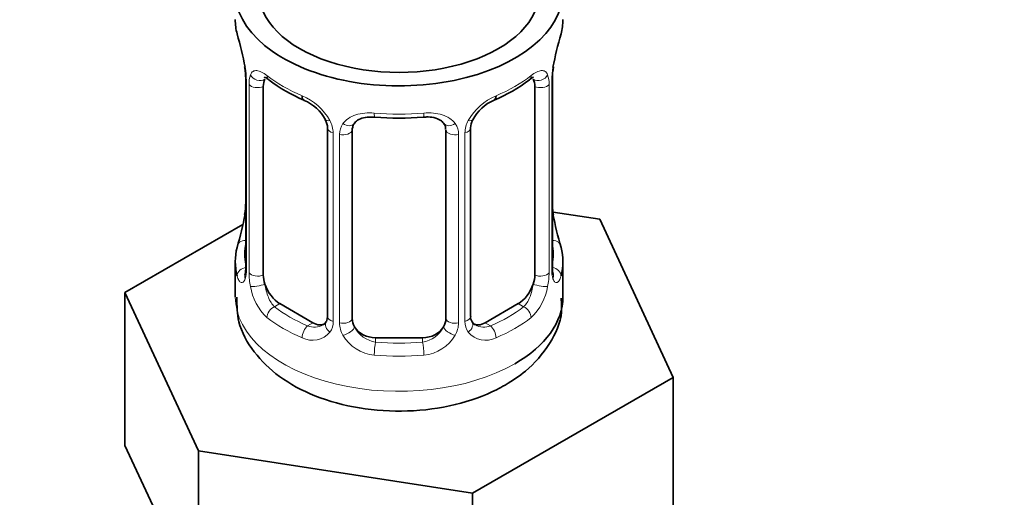
# Model space of a CAD drawing. Units: millimetres. Extents: x 0 to 2443, y 0 to 2747.
# Drawn here: x 421 to 463, y 397 to 417 of the extents above; entities that cross this region are included whole.
import ezdxf
from ezdxf import colors
from ezdxf.entities.mleader import LeaderData, LeaderLine
from ezdxf.math import Vec2, Vec3

# ---------------------------------------------------------------- set-up
doc = ezdxf.new("R2010")
doc.units = ezdxf.units.MM
doc.layers.add('DV5_Défaut', color=7, linetype='Continuous')
doc.layers.add('Défaut', color=7, linetype='Continuous')

# ---------------------------------------------------------------- blocks, each defined once
blk = doc.blocks.new('_DOT')
at = {"color": 0}
blk.add_line((0, 0), (-1, 0), dxfattribs=at)
at = {"color": 0, "const_width": 0.333}
blk.add_lwpolyline([(-0.1665, 0, 1), (0.1665, 0, 1)], format="xyb", close=True, dxfattribs=at)
blk = doc.blocks.new('SE4')
at = {"layer": 'DV5_Défaut', "color": 7, "linetype": 'Continuous', "lineweight": 35}
for p, q in [((430.276, 414.917), (430.285, 414.857)), ((430.326, 414.407), (430.326, 406.344)), ((443.425, 406.344), (443.425, 414.407)), ((431.077, 406.013), (431.077, 414.076)), ((442.674, 414.076), (442.674, 406.013)), ((433.822, 412.302), (433.822, 404.238)), ((439.929, 404.238), (439.929, 412.302)), ((434.876, 404.148), (434.876, 412.211)), ((438.876, 412.211), (438.876, 404.148)), ((445.449, 408.396), (443.46, 408.704)), ((443.475, 408.601), (443.466, 408.661)), ((430.206, 408.169), (425.164, 405.258)), ((448.587, 401.635), (445.449, 408.396)), ((429.876, 406.584), (429.876, 405.079)), ((443.876, 405.079), (443.876, 406.584)), ((425.164, 405.258), (428.302, 398.497)), ((425.164, 398.726), (425.164, 405.258)), ((433.199, 403.971), (431.784, 404.788)), ((441.967, 404.788), (440.553, 403.971)), ((437.876, 403.331), (435.876, 403.331)), ((440.014, 396.685), (448.587, 401.635)), ((448.587, 395.103), (448.587, 401.635)), ((425.164, 398.726), (426.733, 395.345)), ((428.302, 398.497), (440.014, 396.685)), ((428.302, 391.965), (428.302, 398.497)), ((440.014, 390.153), (440.014, 396.685))]:
    blk.add_line(p, q, dxfattribs=at)
at = {"layer": 'DV5_Défaut', "color": 7, "linetype": 'Continuous', "lineweight": 18}
for p, q in [((430.353, 414.323), (430.353, 406.26)), ((430.466, 406.102), (430.466, 414.166)), ((443.285, 414.166), (443.285, 406.102)), ((443.398, 406.26), (443.398, 414.323)), ((434.061, 412.09), (434.061, 404.027)), ((434.334, 403.962), (434.334, 412.025)), ((439.418, 412.025), (439.418, 403.962)), ((439.69, 404.027), (439.69, 412.09)), ((431.784, 404.788), (431.555, 404.656)), ((441.967, 404.788), (442.196, 404.656)), ((433.199, 403.971), (432.97, 403.839)), ((440.553, 403.971), (440.782, 403.839)), ((435.876, 403.331), (435.876, 403.144)), ((437.876, 403.331), (437.876, 403.144))]:
    blk.add_line(p, q, dxfattribs=at)
at = {"layer": 'DV5_Défaut', "color": 7, "linetype": 'Continuous', "lineweight": 35}
for centre, radius, start, end in [((415.703, 412.128), 14.858, 10.7478, 16.3941), ((458.049, 412.128), 14.858, 163.606, 169.2521), ((428.199, 414.459), 2.124, 358.7776, 10.7996), ((446.095, 414.405), 2.669, 168.932, 179.9375), ((435.348, 419.614), 6.624, 232.4227, 247.5072), ((438.413, 419.597), 6.605, 292.4708, 307.5993), ((432.113, 411.788), 1.836, 28.0875, 67.4249), ((441.641, 411.822), 1.812, 112.8569, 152.7434), ((436.876, 424.525), 11.802, 264.9676, 275.0324), ((433.165, 412.313), 0.654, 359.0726, 31.3054), ((438.588, 412.294), 0.279, 347.4178, 41.0384), ((440.597, 412.305), 0.667, 148.6067, 180.2877), ((427.658, 409.113), 2.667, 348.931, 359.9369), ((445.551, 409.059), 2.123, 178.7785, 190.8011), ((415.703, 411.39), 14.858, 343.6059, 349.2522), ((458.049, 411.39), 14.858, 190.7479, 196.394), ((429.33, 406.299), 0.997, 345.5609, 2.5986), ((444.498, 406.271), 1.074, 175.8806, 178.2217), ((444.392, 406.292), 0.966, 179.2798, 194.3041), ((433.595, 404.064), 0.168, 277.4344, 339.7906), ((440.211, 404.19), 0.277, 168.7827, 220.2984), ((440.165, 404.058), 0.169, 196.4207, 261.1708)]:
    blk.add_arc(centre, radius, start, end, dxfattribs=at)
at = {"layer": 'DV5_Défaut', "color": 7, "linetype": 'Continuous', "lineweight": 18}
for centre, radius, start, end in [((426.799, 414.282), 3.555, 0.6583, 9.9884), ((446.949, 414.282), 3.552, 170.0079, 179.3454), ((431.571, 414.21), 1.106, 160.4927, 182.2972), ((442.182, 414.21), 1.104, 357.6841, 19.526), ((431.758, 411.379), 2.495, 29.8198, 66.9998), ((441.993, 411.379), 2.495, 113.0004, 150.18), ((432.899, 412.069), 1.162, 1.0203, 28.275), ((435.119, 412.037), 0.785, 144.9712, 180.8641), ((438.633, 412.037), 0.785, 359.1311, 35.0336), ((440.851, 412.07), 1.161, 151.7186, 178.9861), ((429.061, 406.219), 1.293, 343.3385, 1.8084), ((433.361, 406.128), 2.895, 180.5093, 191.9483), ((440.392, 406.128), 2.894, 348.0493, 359.4931), ((444.688, 406.219), 1.291, 178.1771, 196.676), ((432.818, 405.881), 2.316, 188.7542, 226.8152), ((440.933, 405.881), 2.316, 313.1842, 351.2464), ((433.251, 404.53), 0.746, 247.8303, 300.2551), ((433.282, 404.013), 0.779, 325.2937, 1.0277), ((435.432, 403.978), 1.098, 180.837, 209.4908), ((438.32, 403.978), 1.098, 330.5042, 359.168), ((440.468, 404.013), 0.779, 178.9659, 214.7127), ((440.496, 404.517), 0.735, 240.6396, 292.8078), ((433.176, 404.191), 0.972, 242.8666, 320.2121), ((435.964, 404.306), 1.723, 210.2871, 265.0453), ((436.054, 404.341), 1.21, 206.8319, 261.5389), ((437.703, 404.334), 1.202, 278.249, 333.3802), ((437.787, 404.306), 1.723, 274.9548, 329.7127), ((440.575, 404.191), 0.972, 219.7872, 297.134)]:
    blk.add_arc(centre, radius, start, end, dxfattribs=at)
at = {"layer": 'DV5_Défaut', "color": 7, "linetype": 'Continuous', "lineweight": 35}
for centre, major_axis, ratio, start_param, end_param in [((436.876, 418.143), (7, 0), 0.57735, 2.600493, 6.283185), ((436.876, 418.143), (-6, 0), 0.57735, 0, 3.141593), ((436.876, 416.934), (7, 0), 0.57735, 3.141593, 3.293694), ((436.876, 416.934), (-7, 0), 0.57735, 2.989492, 3.141593), ((430.676, 414.978), (0.395, 0.063), 0.166114, 3.104113, 3.429422), ((443.076, 414.978), (-0.395, 0.063), 0.166114, 2.853764, 3.184441), ((430.726, 414.407), (0.4, 0), 0.57735, 3.110268, 3.141591), ((431.784, 413.668), (-0.5, 0.866), 0.57735, 0.338885, 0.785398), ((441.967, 413.668), (0.5, 0.866), 0.57735, 5.497787, 5.9443), ((432.97, 413.862), (0.156, 0.368), 0.483207, 2.29088, 3.179735), ((440.782, 413.862), (-0.156, 0.368), 0.483207, 3.138007, 3.992305), ((434.092, 412.829), (0.359, 0.176), 0.358003, 3.116945, 3.139544), ((435.876, 412.211), (-1, 0), 0.816497, 6.156042, 6.283185), ((430.676, 408.54), (0.395, -0.063), 0.166114, 3.188685, 3.653865), ((436.876, 406.584), (7, 0), 0.57735, 2.989492, 3.293694), ((436.876, 406.584), (-7, 0), 0.57735, 2.989492, 3.293694), ((431.784, 405.604), (-0.5, 0.866), 0.57735, 0.785398, 1.231911), ((441.967, 405.604), (0.5, 0.866), 0.57735, 5.051274, 5.497787), ((431.784, 405.604), (0.5, -0.866), 0.57735, 4.373504, 5.497787), ((441.967, 405.604), (0.5, 0.866), 0.57735, 3.926991, 5.051274), ((436.876, 405.079), (7, 0), 0.57735, 5.497787, 6.283185), ((433.199, 404.788), (-0.5, 0.866), 0.57735, 2.356194, 3.141593), ((435.876, 404.148), (1, 0), 0.816497, 3.141593, 3.588106), ((437.876, 404.148), (1, 0), 0.816497, 5.836672, 6.283185), ((440.553, 404.788), (0.5, 0.866), 0.57735, 3.141593, 3.926991), ((435.876, 404.148), (1, 0), 0.816497, 3.588106, 4.712389), ((437.876, 404.148), (1, 0), 0.816497, 4.712389, 5.836672)]:
    blk.add_ellipse(centre, major_axis=major_axis, ratio=ratio, start_param=start_param, end_param=end_param, dxfattribs=at)
at = {"layer": 'DV5_Défaut', "color": 7, "linetype": 'Continuous', "lineweight": 18}
for centre, major_axis, ratio, start_param, end_param in [((430.726, 414.407), (0.4, 0), 0.57735, 3.141591, 3.513239), ((430.892, 414.677), (0.373, -0.146), 0.85055, 3.855675, 5.740852), ((436.876, 416.934), (-7, 0), 0.57735, 0.633297, 0.937499), ((431.555, 414.679), (0.247, 0.314), 0.658162, 2.44473, 3.142167), ((436.876, 416.934), (7, 0), 0.57735, 5.345686, 5.649888), ((442.196, 414.679), (-0.247, 0.314), 0.658162, 3.141025, 3.838456), ((442.86, 414.677), (-0.373, -0.146), 0.85055, 0.542333, 2.42751), ((443.025, 414.407), (-0.4, 0), 0.57735, 2.769946, 3.146041), ((430.833, 414.258), (0.4, 0), 0.57735, 3.555344, 5.371005), ((442.919, 414.258), (-0.4, 0), 0.57735, 0.912181, 2.727841), ((436.876, 416.934), (-7, 0), 0.57735, 1.418695, 1.722897), ((435.876, 413.167), (0.035, 0.398), 0.123712, 2.191761, 3.14152), ((437.876, 413.167), (-0.035, 0.398), 0.123712, 3.141674, 4.091425), ((434.092, 412.829), (0.359, 0.176), 0.358003, 3.139544, 4.05706), ((434.222, 412.302), (0.4, 0), 0.57735, 3.135137, 4.298637), ((434.613, 412.705), (-0.332, 0.222), 0.641506, 1.587428, 3.145371), ((439.138, 412.705), (0.332, 0.222), 0.641506, 3.149539, 4.695758), ((439.529, 412.302), (-0.4, 0), 0.57735, 1.984548, 3.144521), ((439.66, 412.829), (-0.359, 0.176), 0.358003, 2.226125, 3.175135), ((434.479, 412.24), (0.4, 0), 0.57735, 4.340743, 6.156403), ((439.272, 412.24), (-0.4, 0), 0.57735, 0.126783, 1.942443), ((443.076, 408.54), (-0.395, -0.063), 0.166114, 2.62932, 3.10028), ((430.352, 407.162), (0.387, -0.103), 0.80707, 1.846723, 3.352676), ((436.876, 406.911), (6.6, 0), 0.57735, 3.017713, 3.265472), ((443.399, 407.162), (-0.387, -0.103), 0.80707, 2.93051, 4.436462), ((436.876, 406.911), (-6.6, 0), 0.57735, 3.017713, 3.265472), ((430.352, 406.007), (-0.387, -0.103), 0.80707, 4.501306, 6.072102), ((430.676, 405.927), (0.381, -0.123), 0.86268, 3.140217, 3.728142), ((430.726, 406.344), (0.4, 0), 0.57735, 3.141593, 3.513239), ((430.833, 406.195), (-0.4, 0), 0.57735, 0.413752, 2.229412), ((442.919, 406.195), (0.4, 0), 0.57735, 4.053773, 5.869434), ((443.025, 406.344), (-0.4, 0), 0.57735, 2.769946, 3.141593), ((443.399, 406.007), (0.387, -0.103), 0.80707, 0.211083, 1.711586), ((443.076, 405.927), (-0.381, -0.123), 0.86268, 2.555043, 3.151038), ((430.892, 405.626), (-0.392, -0.078), 0.178244, 0.357599, 2.242775), ((442.86, 405.626), (0.392, -0.078), 0.178244, 4.04041, 5.925586), ((436.876, 405.079), (7, 0), 0.57735, 3.141593, 5.497787), ((431.555, 404.329), (-0.247, -0.314), 0.658162, 4.015526, 5.586322), ((436.876, 406.911), (-6.6, 0), 0.57735, 0.633297, 0.937499), ((436.876, 406.911), (6.6, 0), 0.57735, 5.345686, 5.649888), ((442.196, 404.329), (0.247, -0.314), 0.658162, 0.696863, 2.267659), ((436.876, 406.584), (-7, 0), 0.57735, 0.633297, 0.937499), ((434.092, 403.779), (0.333, -0.222), 0.670791, 3.124422, 4.652076), ((434.222, 404.238), (0.4, 0), 0.57735, 3.141593, 4.298637), ((434.479, 404.177), (-0.4, 0), 0.57735, 1.19915, 3.01481), ((439.272, 404.177), (0.4, 0), 0.57735, 3.268375, 5.084035), ((439.529, 404.238), (-0.4, 0), 0.57735, 1.984548, 3.141593), ((439.66, 403.779), (-0.333, -0.222), 0.670791, 1.631109, 3.164911), ((436.876, 406.584), (7, 0), 0.57735, 5.345686, 5.649888), ((432.97, 403.513), (-0.156, -0.368), 0.483207, 3.861676, 5.432473), ((434.613, 403.654), (-0.355, -0.185), 0.387288, 0.98259, 2.867767), ((439.138, 403.654), (0.355, -0.185), 0.387288, 3.415419, 5.300595), ((440.782, 403.513), (0.156, -0.368), 0.483207, 0.850713, 2.421509), ((435.876, 402.818), (-0.035, -0.398), 0.123712, 3.762557, 5.333353), ((436.876, 406.911), (-6.6, 0), 0.57735, 1.418695, 1.722897), ((437.876, 402.818), (0.035, -0.398), 0.123712, 0.949832, 2.520628), ((436.876, 406.584), (7, 0), 0.57735, 4.560288, 4.86449)]:
    blk.add_ellipse(centre, major_axis=major_axis, ratio=ratio, start_param=start_param, end_param=end_param, dxfattribs=at)
for points, knots in [([(430.529, 414.579), (430.557, 414.645), (430.593, 414.692), (430.683, 414.751), (430.736, 414.762), (430.857, 414.753), (430.925, 414.731), (431.07, 414.659), (431.15, 414.607), (431.233, 414.542)], [0, 0, 0, 0, 0.25, 0.25, 0.5, 0.5, 0.75, 0.75, 1, 1, 1, 1]), ([(442.518, 414.542), (442.602, 414.607), (442.68, 414.658), (442.826, 414.731), (442.894, 414.753), (443.014, 414.762), (443.068, 414.751), (443.157, 414.692), (443.194, 414.646), (443.222, 414.579)], [0, 0, 0, 0, 0.25, 0.25, 0.5, 0.5, 0.75, 0.75, 1, 1, 1, 1]), ([(434.476, 412.488), (434.539, 412.576), (434.618, 412.65), (434.806, 412.775), (434.914, 412.825), (435.148, 412.9), (435.276, 412.925), (435.538, 412.951), (435.676, 412.951), (435.815, 412.939)], [0, 0, 0, 0, 0.25, 0.25, 0.5, 0.5, 0.75, 0.75, 1, 1, 1, 1]), ([(437.936, 412.939), (438.075, 412.951), (438.211, 412.951), (438.475, 412.926), (438.602, 412.9), (438.836, 412.826), (438.945, 412.775), (439.132, 412.65), (439.212, 412.576), (439.275, 412.488)], [0, 0, 0, 0, 0.25, 0.25, 0.5, 0.5, 0.75, 0.75, 1, 1, 1, 1]), ([(430.3, 405.848), (430.277, 405.783), (430.249, 405.739), (430.188, 405.687), (430.155, 405.68), (430.091, 405.703), (430.06, 405.733), (430.003, 405.827), (429.978, 405.892), (429.956, 405.972)], [0, 0, 0, 0, 0.25, 0.25, 0.5, 0.5, 0.75, 0.75, 1, 1, 1, 1]), ([(443.795, 405.972), (443.773, 405.891), (443.748, 405.828), (443.692, 405.734), (443.66, 405.703), (443.597, 405.68), (443.563, 405.687), (443.503, 405.739), (443.474, 405.783), (443.451, 405.848)], [0, 0, 0, 0, 0.25, 0.25, 0.5, 0.5, 0.75, 0.75, 1, 1, 1, 1]), ([(431.147, 405.62), (431.161, 405.524), (431.18, 405.428), (431.228, 405.241), (431.257, 405.149), (431.359, 404.896), (431.449, 404.751), (431.555, 404.656)], [0, 0, 0, 0, 0.25, 0.25, 0.5, 0.5, 1, 1, 1, 1]), ([(442.196, 404.656), (442.249, 404.703), (442.298, 404.762), (442.387, 404.901), (442.426, 404.98), (442.528, 405.233), (442.576, 405.427), (442.605, 405.62)], [0, 0, 0, 0, 0.25, 0.25, 0.5, 0.5, 1, 1, 1, 1])]:
    blk.add_open_spline(points, degree=3, knots=knots, dxfattribs=at)
at = {"layer": 'DV5_Défaut', "color": 7, "linetype": 'Continuous', "lineweight": 35}
for points, knots in [([(431.127, 414.472), (431.126, 414.472), (431.129, 414.473), (431.186, 414.453), (431.264, 414.394), (431.31, 414.361)], [0, 0, 0, 0, 0.127281, 0.583465, 1, 1, 1, 1]), ([(442.438, 414.354), (442.471, 414.381), (442.544, 414.442), (442.614, 414.471), (442.624, 414.471), (442.624, 414.471)], [0, 0, 0, 0, 0.283036, 0.75694, 1, 1, 1, 1]), ([(434.954, 412.479), (434.971, 412.509), (435.02, 412.586), (435.205, 412.697), (435.506, 412.779), (435.721, 412.77), (435.842, 412.764)], [0, 0, 0, 0, 0.146576, 0.445951, 0.732313, 1, 1, 1, 1]), ([(437.91, 412.759), (437.985, 412.767), (438.165, 412.786), (438.454, 412.731), (438.699, 412.615), (438.771, 412.522), (438.807, 412.47)], [0, 0, 0, 0, 0.161867, 0.452804, 0.742351, 1, 1, 1, 1]), ([(430.296, 406.059), (430.293, 406.049), (430.289, 406.033), (430.288, 406.029), (430.288, 406.03)], [0, 0, 0, 0, 0.487869, 1, 1, 1, 1]), ([(443.463, 406.03), (443.463, 406.03), (443.462, 406.033), (443.458, 406.049), (443.456, 406.057)], [0, 0, 0, 0, 0.570026, 1, 1, 1, 1]), ([(429.948, 405.06), (429.947, 404.674), (429.96, 403.887), (430.644, 402.668), (431.749, 401.601), (433.278, 400.776), (435.161, 400.263), (437.252, 400.132), (439.272, 400.398), (440.668, 400.897), (441.278, 401.232), (441.411, 401.306)], [0, 0, 0, 0, 0.081476, 0.194206, 0.308864, 0.434061, 0.568043, 0.703168, 0.839185, 0.969753, 1, 1, 1, 1]), ([(441.411, 401.306), (441.74, 401.512), (442.443, 401.971), (443.339, 403.004), (443.87, 404.163), (443.816, 404.805), (443.795, 405.024)], [0, 0, 0, 0, 0.218674, 0.554998, 0.869457, 1, 1, 1, 1])]:
    blk.add_open_spline(points, degree=3, knots=knots, dxfattribs=at)
for points in [[(434.895, 412.314), (434.9, 412.405), (434.92, 412.46), (434.956, 412.477)], [(433.821, 404.239), (433.809, 404.097), (433.786, 404.02), (433.752, 404.01)]]:
    blk.add_open_spline(points, degree=3, dxfattribs=at)

msp = doc.modelspace()

# ---------------------------------------------------------------- block references
at = {"layer": 'Défaut'}
msp.add_blockref('SE4', (0, 0), dxfattribs=at)

# ---------------------------------------------------------------- leaders
at = {"layer": 'Défaut', "color": 7, "linetype": 'Continuous', "lineweight": 18}
ml = msp.add_multileader_mtext('Standard', dxfattribs=at)
ml.set_content('{\\pxsm0.9;\\fSolid Edge ISO|b1||i0||c0|p34;\\W1.;18/08/2022\\P}', color=256)
ml.set_leader_properties()
ml.set_arrow_properties(name='DOT')
ml.build(insert=Vec2(0, 0))
ml.multileader.update_dxf_attribs({"leader_type": 0, "dogleg_length": 0, "arrow_head_size": 12})
ctx = ml.context
ctx.base_point, ctx.char_height, ctx.arrow_head_size, ctx.landing_gap_size = Vec3(2355.671, 2731.79), 12, 12, 4.2
notes = []
notes.append((ctx, [(0, (0, 0, 0), (0, 0), (1, 0), 1, [])]))
ctx.mtext.insert = Vec3(2357.671, 2737.91)
for ctx, leaders in notes:
    for number, flags, end, landing, length, lines in leaders:
        leader = LeaderData()
        leader.index, (leader.has_last_leader_line, leader.has_dogleg_vector, leader.attachment_direction) = number, flags
        leader.last_leader_point, leader.dogleg_vector, leader.dogleg_length = Vec3(end), Vec3(landing), length
        for number, points, colour, breaks in lines:
            line = LeaderLine()
            line.index, line.vertices, line.color, line.breaks = number, Vec3.list(points), colors.encode_raw_color(colour), breaks
            leader.lines.append(line)
        ctx.leaders.append(leader)

doc.saveas('drawing.dxf')
